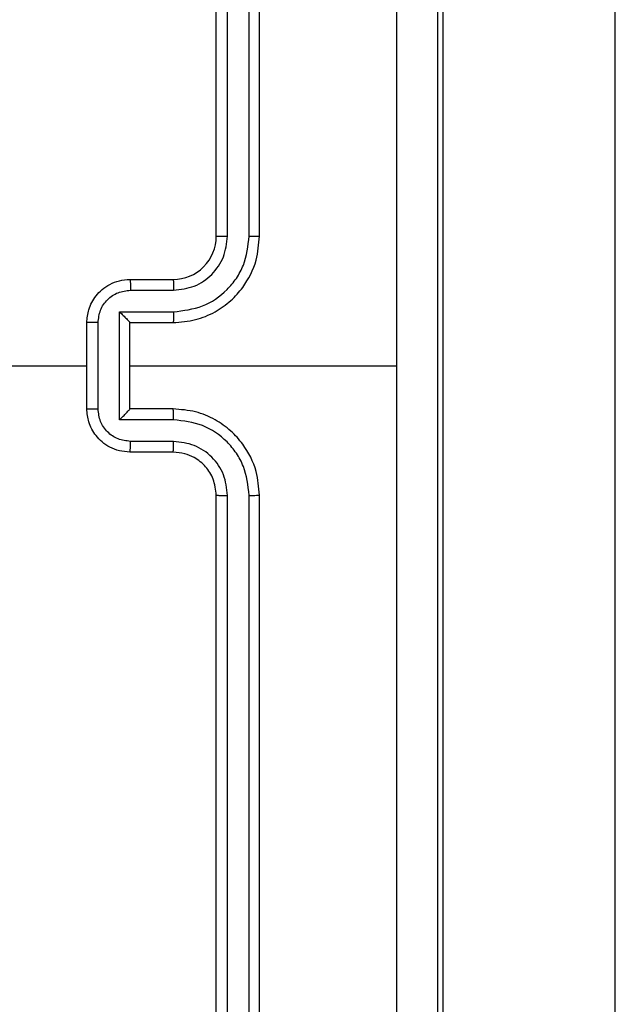
# Model space of a CAD drawing. Units: millimetres. Extents: x -4534 to 431006, y -3372 to 6362.
# Drawn here: x -742 to -715, y 4561 to 4606 of the extents above; entities that cross this region are included whole.
import ezdxf

# ---------------------------------------------------------------- set-up
doc = ezdxf.new("R2010")
doc.units = ezdxf.units.MM
doc.layers.add('Toestel 2D', color=7, linetype='Continuous', lineweight=20)

# ---------------------------------------------------------------- blocks, each defined once
blk = doc.blocks.new('1550')
at = {"color": 7, "linetype": 'Continuous', "lineweight": 25}
for p, q in [((5872.8908, -2351.4882), (5845.2097, -2351.4882)), ((5845.2097, -2352.2882), (5872.8908, -2352.2882)), ((5869.4561, -2353.7382), (5869.4561, -2352.5011)), ((5868.8561, -2353.1382), (5865.8561, -2353.1382)), ((5873.0561, -2353.1382), (5870.0561, -2353.1382)), ((5868.8557, -2353.1856), (5865.8537, -2353.1856)), ((5873.0585, -2353.1856), (5870.0565, -2353.1856)), ((5868.8557, -2353.2857), (5865.8537, -2353.2857)), ((5873.0585, -2353.2857), (5870.0565, -2353.2857)), ((5868.8561, -2353.3382), (5865.8561, -2353.3382)), ((5873.0561, -2353.3382), (5870.0561, -2353.3382)), ((5869.0561, -2353.7382), (5869.0561, -2353.5382)), ((5869.1059, -2353.736), (5869.1059, -2353.5359)), ((5869.2059, -2353.7861), (5869.2059, -2353.5359)), ((5869.2561, -2353.7382), (5869.2561, -2353.5382)), ((5869.6561, -2353.5382), (5869.6561, -2353.7382)), ((5869.7063, -2353.5359), (5869.7063, -2353.7861)), ((5869.8063, -2353.5359), (5869.8063, -2353.736)), ((5869.8561, -2353.5382), (5869.8561, -2353.7382)), ((5869.2561, -2353.7382), (5869.256, -2353.7382)), ((5869.6561, -2353.7382), (5869.2561, -2353.7382)), ((5869.6561, -2353.7382), (5869.6561, -2353.7382)), ((5869.7063, -2353.7861), (5869.2059, -2353.7861)), ((5869.6562, -2353.8861), (5869.256, -2353.8861)), ((5869.6561, -2353.9382), (5869.2561, -2353.9382)), ((5869.4561, -2355.5355), (5869.4561, -2353.9382))]:
    blk.add_line(p, q, dxfattribs=at)
blk.add_arc((5868.8561, -2353.5382), 0.2, 359.9988, 90.008, dxfattribs=at)
for points, knots in [([(5865.4311, -2352.3132), (5866.3251, -2352.3132), (5868.1133, -2352.3132), (5870.7989, -2352.3132), (5872.5871, -2352.3132), (5873.4811, -2352.3132)], [0, 0, 0, 0, 0.333295, 0.666702, 1, 1, 1, 1]), ([(5869.4561, -2352.501), (5868.7831, -2352.501), (5867.4371, -2352.501), (5866.0926, -2352.5009), (5865.4204, -2352.5009)], [0, 0, 0, 0, 0.499991, 1, 1, 1, 1]), ([(5873.4918, -2352.5009), (5872.8196, -2352.5009), (5871.475, -2352.501), (5870.1291, -2352.501), (5869.4561, -2352.501)], [0, 0, 0, 0, 0.500006, 1, 1, 1, 1]), ([(5868.8557, -2353.1856), (5868.8557, -2353.1794), (5868.8557, -2353.1668), (5868.8558, -2353.1511), (5868.8559, -2353.1404), (5868.856, -2353.1389), (5868.8561, -2353.1382)], [0, 0, 0, 0, 0.25031, 0.499878, 0.749651, 1, 1, 1, 1]), ([(5869.2561, -2353.5382), (5869.2534, -2353.5031), (5869.2483, -2353.4355), (5869.2099, -2353.3444), (5869.1577, -2353.2706), (5869.0798, -2353.2005), (5868.9775, -2353.1481), (5868.8932, -2353.1412), (5868.8561, -2353.1382)], [0, 0, 0, 0, 0.167536, 0.322994, 0.466346, 0.597591, 0.822834, 1, 1, 1, 1]), ([(5870.0561, -2353.1382), (5870.019, -2353.1412), (5869.9347, -2353.1481), (5869.8324, -2353.2005), (5869.7545, -2353.2706), (5869.7022, -2353.3444), (5869.6639, -2353.4355), (5869.6588, -2353.5031), (5869.6561, -2353.5382)], [0, 0, 0, 0, 0.1771693, 0.4024175, 0.5336372, 0.6770135, 0.8324604, 1, 1, 1, 1]), ([(5870.0565, -2353.1856), (5870.0565, -2353.1794), (5870.0565, -2353.1668), (5870.0563, -2353.1511), (5870.0562, -2353.1404), (5870.0561, -2353.1389), (5870.0561, -2353.1382)], [0, 0, 0, 0, 0.250206, 0.499932, 0.749678, 1, 1, 1, 1]), ([(5869.2059, -2353.5359), (5869.2004, -2353.4902), (5869.1894, -2353.3988), (5869.1222, -2353.3013), (5869.052, -2353.2431), (5868.9707, -2353.1987), (5868.9016, -2353.1909), (5868.8557, -2353.1856)], [0, 0, 0, 0, 0.249639, 0.499231, 0.623562, 0.749879, 1, 1, 1, 1]), ([(5870.0565, -2353.1856), (5870.0106, -2353.1909), (5869.9415, -2353.1987), (5869.8602, -2353.2431), (5869.79, -2353.3013), (5869.7228, -2353.3988), (5869.7118, -2353.4902), (5869.7063, -2353.5359)], [0, 0, 0, 0, 0.250089, 0.376411, 0.500748, 0.750351, 1, 1, 1, 1]), ([(5869.1059, -2353.5359), (5869.1021, -2353.5031), (5869.0945, -2353.4376), (5869.0367, -2353.3549), (5868.9538, -2353.2977), (5868.8884, -2353.2897), (5868.8557, -2353.2857)], [0, 0, 0, 0, 0.250442, 0.500148, 0.750108, 1, 1, 1, 1]), ([(5868.8561, -2353.3382), (5868.8561, -2353.338), (5868.856, -2353.3376), (5868.8559, -2353.3344), (5868.8559, -2353.3295), (5868.8558, -2353.3229), (5868.8558, -2353.3149), (5868.8557, -2353.3057), (5868.8557, -2353.2959), (5868.8557, -2353.2891), (5868.8557, -2353.2857)], [0, 0, 0, 0, 0.1251819, 0.2501867, 0.3752145, 0.499925, 0.6246456, 0.7497033, 0.8750477, 1, 1, 1, 1]), ([(5870.0565, -2353.2857), (5870.0237, -2353.2895), (5869.9581, -2353.2972), (5869.8754, -2353.355), (5869.8182, -2353.4379), (5869.8103, -2353.5032), (5869.8063, -2353.5359)], [0, 0, 0, 0, 0.2504159, 0.5001029, 0.7500585, 1, 1, 1, 1]), ([(5870.0561, -2353.3382), (5870.0561, -2353.338), (5870.0561, -2353.3376), (5870.0563, -2353.3344), (5870.0563, -2353.3295), (5870.0564, -2353.3229), (5870.0564, -2353.3149), (5870.0564, -2353.3057), (5870.0565, -2353.2959), (5870.0565, -2353.2891), (5870.0565, -2353.2857)], [0, 0, 0, 0, 0.125182, 0.250189, 0.375215, 0.499927, 0.624647, 0.749704, 0.875048, 1, 1, 1, 1]), ([(5870.0561, -2353.3382), (5870.0304, -2353.3411), (5869.9825, -2353.3464), (5869.9214, -2353.3854), (5869.8828, -2353.433), (5869.8603, -2353.4858), (5869.8576, -2353.5198), (5869.8561, -2353.5382)], [0, 0, 0, 0, 0.244356, 0.456898, 0.674691, 0.824025, 1, 1, 1, 1]), ([(5869.0561, -2353.5382), (5869.0569, -2353.5379), (5869.0584, -2353.5373), (5869.0698, -2353.5365), (5869.0863, -2353.536), (5869.0994, -2353.5359), (5869.1059, -2353.5359)], [0, 0, 0, 0, 0.250115, 0.500007, 0.749885, 1, 1, 1, 1]), ([(5869.2059, -2353.5359), (5869.2125, -2353.5359), (5869.2256, -2353.536), (5869.2423, -2353.5365), (5869.2537, -2353.5373), (5869.2553, -2353.5379), (5869.2561, -2353.5382)], [0, 0, 0, 0, 0.250103, 0.499883, 0.74977, 1, 1, 1, 1]), ([(5869.7063, -2353.5359), (5869.6997, -2353.5359), (5869.6866, -2353.536), (5869.6699, -2353.5365), (5869.6585, -2353.5373), (5869.6569, -2353.5379), (5869.6561, -2353.5382)], [0, 0, 0, 0, 0.250103, 0.499883, 0.74977, 1, 1, 1, 1]), ([(5869.8561, -2353.5382), (5869.8553, -2353.5379), (5869.8538, -2353.5373), (5869.8424, -2353.5365), (5869.8259, -2353.536), (5869.8128, -2353.5359), (5869.8063, -2353.5359)], [0, 0, 0, 0, 0.250179, 0.500134, 0.749821, 1, 1, 1, 1]), ([(5869.0561, -2353.7382), (5869.0571, -2353.7379), (5869.059, -2353.7372), (5869.0722, -2353.7365), (5869.0886, -2353.7361), (5869.1001, -2353.736), (5869.1059, -2353.736)], [0, 0, 0, 0, 0.279758, 0.558941, 0.779303, 1, 1, 1, 1]), ([(5869.2561, -2353.9382), (5869.2359, -2353.9364), (5869.1916, -2353.9325), (5869.1393, -2353.9038), (5869.1015, -2353.8675), (5869.077, -2353.8309), (5869.0596, -2353.787), (5869.0573, -2353.7548), (5869.0561, -2353.7382)], [0, 0, 0, 0, 0.192723, 0.423187, 0.553111, 0.692574, 0.841525, 1, 1, 1, 1]), ([(5869.256, -2353.8861), (5869.2363, -2353.8838), (5869.197, -2353.8793), (5869.1473, -2353.8446), (5869.113, -2353.7948), (5869.1083, -2353.7556), (5869.1059, -2353.736)], [0, 0, 0, 0, 0.250422, 0.50006, 0.750018, 1, 1, 1, 1]), ([(5869.2059, -2353.7861), (5869.2115, -2353.7806), (5869.2225, -2353.7696), (5869.2359, -2353.7565), (5869.2454, -2353.7475), (5869.2511, -2353.7422), (5869.2549, -2353.7389), (5869.2557, -2353.7384), (5869.256, -2353.7382)], [0, 0, 0, 0, 0.2515968, 0.502443, 0.646412, 0.7756711, 0.8927002, 1, 1, 1, 1]), ([(5869.8561, -2353.7382), (5869.8549, -2353.7548), (5869.8526, -2353.787), (5869.8351, -2353.8309), (5869.8107, -2353.8675), (5869.7729, -2353.9037), (5869.7206, -2353.9325), (5869.6763, -2353.9364), (5869.6561, -2353.9382)], [0, 0, 0, 0, 0.158485, 0.307447, 0.446919, 0.576852, 0.807264, 1, 1, 1, 1]), ([(5869.7063, -2353.7861), (5869.7007, -2353.7806), (5869.6897, -2353.7696), (5869.6762, -2353.7565), (5869.6668, -2353.7475), (5869.6611, -2353.7422), (5869.6573, -2353.7388), (5869.6565, -2353.7384), (5869.6561, -2353.7382)], [0, 0, 0, 0, 0.251572, 0.502557, 0.646514, 0.775672, 0.8927, 1, 1, 1, 1]), ([(5869.8063, -2353.736), (5869.8039, -2353.7556), (5869.7992, -2353.7948), (5869.7649, -2353.8446), (5869.7152, -2353.8793), (5869.6759, -2353.8838), (5869.6562, -2353.8861)], [0, 0, 0, 0, 0.249961, 0.499898, 0.749599, 1, 1, 1, 1]), ([(5869.8561, -2353.7382), (5869.8551, -2353.7379), (5869.8532, -2353.7372), (5869.84, -2353.7365), (5869.8235, -2353.7361), (5869.8121, -2353.736), (5869.8063, -2353.736)], [0, 0, 0, 0, 0.279741, 0.559162, 0.779564, 1, 1, 1, 1]), ([(5869.256, -2353.8861), (5869.256, -2353.8895), (5869.2559, -2353.8962), (5869.256, -2353.906), (5869.256, -2353.9151), (5869.256, -2353.9231), (5869.256, -2353.9296), (5869.2561, -2353.9344), (5869.2561, -2353.9376), (5869.2561, -2353.938), (5869.2561, -2353.9382)], [0, 0, 0, 0, 0.1250323, 0.2502735, 0.3752647, 0.4998814, 0.624808, 0.7498895, 0.8748388, 1, 1, 1, 1]), ([(5869.6561, -2353.9382), (5869.6561, -2353.938), (5869.6561, -2353.9376), (5869.6561, -2353.9344), (5869.6562, -2353.9296), (5869.6562, -2353.9231), (5869.6562, -2353.9151), (5869.6562, -2353.906), (5869.6562, -2353.8962), (5869.6562, -2353.8895), (5869.6562, -2353.8861)], [0, 0, 0, 0, 0.125161, 0.250111, 0.375192, 0.500119, 0.624735, 0.749727, 0.874968, 1, 1, 1, 1])]:
    blk.add_open_spline(points, degree=3, knots=knots, dxfattribs=at)
blk = doc.blocks.new('VPL-06-WD1550')
at = {"layer": 'Toestel 2D', "xscale": 10, "yscale": 10, "zscale": 10, "rotation": 270}
blk.add_blockref('1550', (22800.21, 63284.944), dxfattribs=at)

msp = doc.modelspace()

# ---------------------------------------------------------------- block references
msp.add_blockref('VPL-06-WD1550', (0, 0))

doc.saveas('drawing.dxf')
